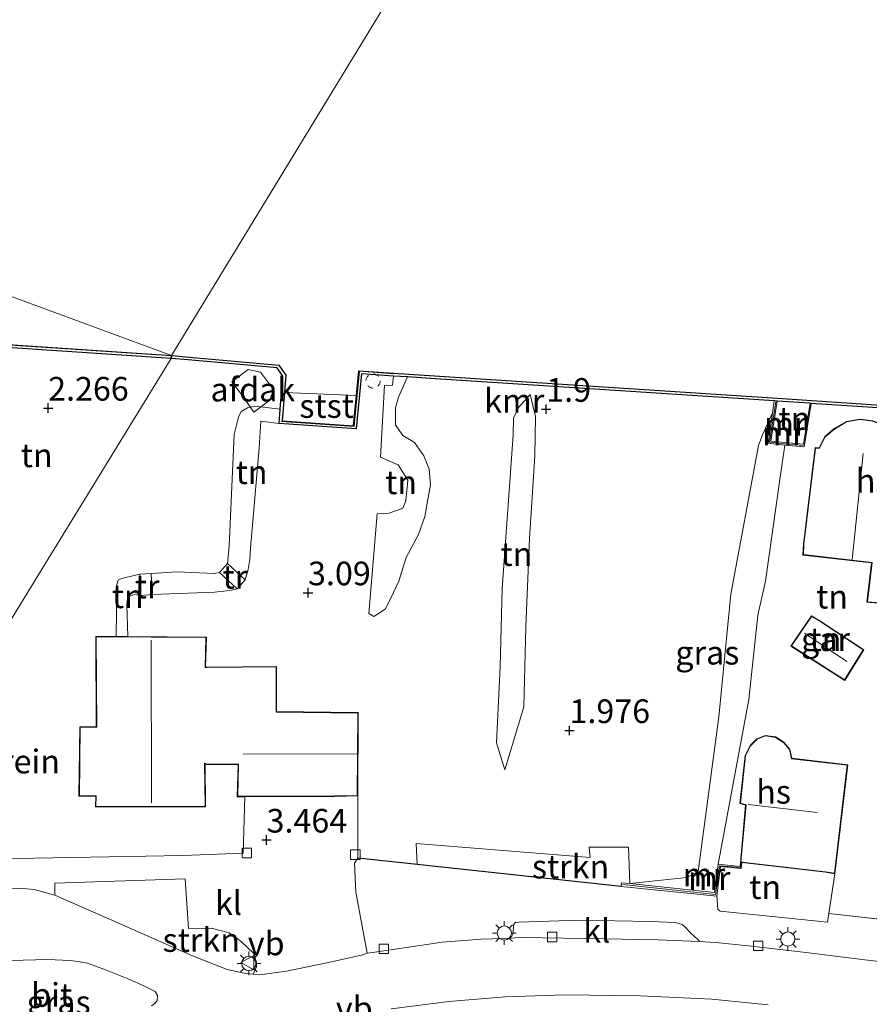
# Model space of a CAD drawing. Units: metres. Extents: x 99988 to 110002, y 431249 to 437502.
# Drawn here: x 101159 to 101249, y 433745 to 433849 of the extents above; entities that cross this region are included whole.
import ezdxf
from ezdxf.enums import TextEntityAlignment as Align

# ---------------------------------------------------------------- set-up
doc = ezdxf.new("R2010")
doc.units = ezdxf.units.M
doc.linetypes.add('IE-TERREINAFSCHEIDING', pattern=[10, 8, -2])
doc.linetypes.add('VW-6060_STREEP', pattern=[1.2, 0.6, -0.6])
doc.layers.get('0').update_dxf_attribs({"lineweight": 25})
for name, color, linetype, lineweight in [('B-ME-GR-STRUIKEN-GV-B6', 93, 'Continuous', 18), ('B-ME-GW-KRUINLIJN-L-B1', 93, 'Continuous', 18), ('B-ME-GW-TEENLIJN-L-B1', 93, 'Continuous', 18), ('B-ME-IE-GRASLAND-GV-B6', 93, 'Continuous', 18), ('B-ME-IE-GRONDWERKLIJN-GROND_INGERICHT-GV-B6', 253, 'Continuous', 18), ('B-ME-IE-GRONDWERKLIJN-GROND_NIETINGERICHT-GV-B6', 253, 'Continuous', 18), ('B-ME-IE-HULPGEOMETRIE-L-B1', 53, 'Continuous', 18), ('B-ME-IE-MEUBILAIR_WEGMEUBILAIR-LICHTMAST-S-B1', 8, 'Continuous', 18), ('B-ME-IE-TERREINAFSCHEIDING-DOORGANG-L-B1', 8, 'IE-TERREINAFSCHEIDING-KUNSTMATIG-OPEN', 18), ('B-ME-IE-TERREINAFSCHEIDING-RASTERHEKWERK-L-B1', 8, 'IE-TERREINAFSCHEIDING', 18), ('B-ME-KG-KADASTRAAL-DAKRAND-L-B1', 13, 'Continuous', 18), ('B-ME-KG-KADASTRAAL-NOKLIJN-L-B1', 13, 'Continuous', 18), ('B-ME-MW-MUUR-GV-B6', 8, 'IE-TERREINAFSCHEIDING-KUNSTMATIG', 18), ('B-ME-MW-MUUR-L-B1', 8, 'IE-TERREINAFSCHEIDING-KUNSTMATIG', 18), ('B-ME-OB-BEKLEDING-GV-B6', 253, 'Continuous', 18), ('B-ME-OB-WATERLIJN-L-B1', 133, 'OB-WATERLIJN', 18), ('B-ME-OG-BEBOUWING-GV-B6', 173, 'Continuous', 18), ('B-ME-OG-WATER-GV-B6', 153, 'Continuous', 18), ('B-ME-VH-VERH_SOORT-BITUMEN-GV-B6', 8, 'IE-TERREINAFSCHEIDING-NATUURLIJK-HOUTWAL', 18), ('B-ME-VH-VERH_SOORT-KLINKERS-GV-B6', 8, 'IE-TERREINAFSCHEIDING-NATUURLIJK-HOUTWAL', 18), ('B-ME-VH-VERH_SOORT-TEGELS-GV-B6', 8, 'Continuous', 18), ('B-ME-VV-KOLK-S-B1', 8, 'Continuous', 18), ('B-ME-VW-MARKERING-BEBAKENING-S-B1', 255, 'VW-6060_STREEP', 18), ('B-ME-VW-MEUBILAIR_WEGMEUBILAIR-VERKEERSBORD-S-B1', 8, 'Continuous', 18)]:
    doc.layers.add(name, color=color, linetype=linetype, lineweight=lineweight)
for name, color, linetype in [('B-ME-GW-HOOGTEPUNT-S-B1', 10, 'Continuous'), ('B-ME-IE-TERREINAFSCHEIDING-HAAGRASTER-L-B1', 10, 'Continuous'), ('B-ME-VV-KADEMUUR-GV-B6', 10, 'Continuous')]:
    doc.layers.add(name, color=color, linetype=linetype)
doc.styles.add('NLCS-ISO', font='NLCS-ISO.TTF')
doc.linetypes.add('IE-TERREINAFSCHEIDING-KUNSTMATIG', pattern='A,4,[82,NLCS.SHX,S=0.75,R=90,X=0,Y=0],4,-2', length=10)
doc.linetypes.add('IE-TERREINAFSCHEIDING-KUNSTMATIG-OPEN', pattern='A,7,-1.5,[67,NLCS.SHX,S=0.75,R=0,X=0,Y=0],-1.5', length=10)
doc.linetypes.add('IE-TERREINAFSCHEIDING-NATUURLIJK-HOUTWAL', pattern='A,7,-1.5,[67,NLCS.SHX,S=0.75,R=45,X=0,Y=0],-1.5,7,-1.5,[70,NLCS.SHX,S=0.75,R=0,X=0,Y=0],-1.5', length=20)
doc.linetypes.add('OB-WATERLIJN', pattern='A,10,[32,NLCS.SHX,S=2,R=0,X=0,Y=0],-12', length=22)

# ---------------------------------------------------------------- blocks, each defined once
blk = doc.blocks.new('hoogtepunt')
for p, q in [((-0.5, 0), (0.5, 0)), ((0, 0.5), (0, -0.5))]:
    blk.add_line(p, q)
blk = doc.blocks.new('lantaarnpaal')
for p, q in [((0, 0.75), (0, 1.25)), ((-0.75, 0), (-1.25, 0)), ((-0.88, 0.88), (-0.53, 0.53)), ((0.53, 0.53), (0.88, 0.88)), ((0.75, 0), (1.25, 0)), ((-0.53, -0.53), (-0.88, -0.88)), ((0, -0.75), (0, -1.25)), ((0.53, -0.53), (0.88, -0.88))]:
    blk.add_line(p, q)
blk.add_circle((0, 0), 0.75)
blk = doc.blocks.new('dtb')
blk.add_circle((0, 0), 0.75)
blk = doc.blocks.new('kolk')
blk.add_lwpolyline([(-0.5, -0.5), (0.5, -0.5), (0.5, 0.5), (-0.5, 0.5)], close=True)
blk = doc.blocks.new('verkeersbord')
for p, q in [((0, 0.75), (-0.75, -0.625)), ((0.75, -0.625), (0, 0.75)), ((-0.75, -0.625), (0.75, -0.625))]:
    blk.add_line(p, q)

msp = doc.modelspace()

# ---------------------------------------------------------------- linework, layer by layer
at = {"layer": 'B-ME-GR-STRUIKEN-GV-B6'}
for points in [[(101222.998, 433757.636, 3.77), (101201.469, 433759.953, 3.601), (101201.367, 433762.178, 3.022), (101219.721, 433760.694, 2.587), (101219.633, 433761.801, 2.797), (101223.777, 433761.808, 2.744), (101223.932, 433757.944, 2.993), (101223.049, 433758.037, 2.939), (101222.998, 433757.636, 3.77)], [(101184.119, 433748.4, 3.446), (101183.196, 433748.504, 3.42), (101181.375, 433748.89, 3.412), (101177.726, 433750.326, 3.359), (101169.834, 433753.808, 3.437), (101163.173, 433756.725, 3.437), (101163.18, 433758, 3.576), (101176.953, 433758.458, 3.478), (101177.315, 433753.209, 3.367), (101179.677, 433753.231, 3.367), (101181.585, 433752.751, 3.367), (101182.908, 433751.784, 3.412), (101184.182, 433750.593, 3.412), (101184.488, 433749.656, 3.372), (101184.478, 433749.156, 3.372), (101184.119, 433748.4, 3.446)]]:
    msp.add_polyline3d(points, dxfattribs=at)
at = {"layer": 'B-ME-GW-KRUINLIJN-L-B1'}
for points in [[(101198.842, 433810.583, 3.01), (101197.991, 433810.538, 3.046), (101197.572, 433802.982, 3.181), (101199.448, 433802.175, 3.177), (101200.465, 433800.537, 3.154), (101200.242, 433798.356, 3.15), (101199.943, 433797.575, 3.15), (101198.513, 433797.069, 3.154), (101197.214, 433796.99, 3.173), (101196.343, 433786.486, 3.159)], [(101213.407, 433809.602, 1.998), (101212.159, 433808.209, 2.321), (101211.646, 433807.079, 2.464), (101211.583, 433805.296, 2.509), (101210.451, 433789.099, 2.534), (101210.215, 433780.877, 2.562), (101209.823, 433772.805, 2.562), (101210.718, 433769.956, 2.342)], [(101183.287, 433790.03, 3.314), (101183.593, 433791.098, 3.284), (101183.766, 433792.158, 3.284), (101183.852, 433793.381, 3.27), (101184.772, 433803.969, 3.213), (101184.952, 433806.762, 3.213), (101186.879, 433806.549, 3.213)], [(101233.253, 433759.994, 3.643), (101236.484, 433777.396, 3.321), (101237.434, 433786.289, 3.321), (101238.265, 433789.876, 3.619), (101239.776, 433800.609, 3.623), (101240.289, 433804.259, 3.635)], [(101173.459, 433788.458, 3.483), (101180.036, 433788.736, 3.439), (101181.665, 433788.907, 3.406), (101182.428, 433789.084, 3.26)], [(101170.886, 433784.028, 3.298), (101170.777, 433787.425, 3.329), (101170.873, 433788.236, 3.41), (101171.577, 433788.469, 3.443), (101172.272, 433788.379, 3.443)]]:
    msp.add_polyline3d(points, dxfattribs=at)
at = {"layer": 'B-ME-GW-TEENLIJN-L-B1'}
for points in [[(101196.343, 433786.486, 3.159), (101196.879, 433786.152, 3.078), (101198.065, 433786.94, 2.989), (101198.681, 433788.077, 2.783), (101199.529, 433789.879, 2.687), (101200.294, 433792.372, 2.683), (101201.606, 433794.813, 2.679), (101202.253, 433796.709, 2.691), (101202.516, 433798.135, 2.713), (101202.85, 433800.057, 2.713), (101202.728, 433801.704, 2.72), (101202.166, 433803.11, 2.687), (101201.159, 433804.521, 2.683), (101199.953, 433805.251, 2.657), (101199.15, 433806.404, 2.672), (101199.174, 433808.186, 2.687), (101199.493, 433809.299, 2.698), (101200.436, 433811.446, 2.689)], [(101210.718, 433769.956, 2.342), (101212.739, 433776.599, 2.105), (101212.921, 433785.065, 1.945), (101213.336, 433794.391, 1.774), (101213.879, 433803.101, 1.81), (101213.941, 433807.282, 1.88), (101213.407, 433809.602, 1.998)], [(101186.995, 433808.032, 2.511), (101184.302, 433808.375, 2.477), (101183.515, 433808.175, 2.454), (101182.847, 433807.796, 2.44), (101182.564, 433807.195, 2.392), (101182.113, 433805.369, 2.418), (101181.586, 433793.591, 2.691), (101181.424, 433791.758, 2.675)], [(101238.991, 433807.662, 2), (101237.934, 433805.345, 2), (101237.521, 433804.194, 1.841)], [(101237.521, 433804.194, 1.841), (101234.587, 433788.507, 1.582), (101233.325, 433775.574, 1.741), (101231.137, 433759.214, 2.811), (101229.945, 433758.607, 2.811), (101223.932, 433757.944, 2.993)], [(101172.152, 433790.612, 2.625), (101170.545, 433790.225, 2.639), (101170.135, 433790.133, 2.635), (101169.858, 433789.978, 2.628), (101169.737, 433789.546, 2.628), (101169.641, 433784.035, 2.792)], [(101180.565, 433790.812, 2.622), (101180.022, 433790.699, 2.724), (101176.107, 433790.87, 2.635), (101173.339, 433790.69, 2.666)]]:
    msp.add_polyline3d(points, dxfattribs=at)
at = {"layer": 'B-ME-IE-GRASLAND-GV-B6'}
for points in [[(101233.253, 433759.994, 3.643), (101232.872, 433757.002, 3.539), (101223.932, 433757.944, 2.993), (101229.945, 433758.607, 2.811), (101231.137, 433759.214, 2.811), (101233.325, 433775.574, 1.741), (101234.587, 433788.507, 1.582), (101237.521, 433804.194, 1.841), (101237.934, 433805.345, 2), (101238.991, 433807.662, 2), (101238.529, 433804.453, 1.92), (101238.779, 433804.41, 2.648), (101240.289, 433804.259, 3.635), (101239.776, 433800.609, 3.623), (101238.265, 433789.876, 3.619), (101237.434, 433786.289, 3.321), (101236.484, 433777.396, 3.321), (101233.253, 433759.994, 3.643)], [(101155.726, 433749.43, 3.416), (101156.771, 433749.697, 3.416), (101158.572, 433749.819, 3.388), (101162.411, 433749.944, 3.388), (101164.814, 433749.817, 3.388), (101165.628, 433749.727, 3.388), (101166.62, 433749.558, 3.392), (101168.531, 433748.841, 3.388), (101170.984, 433747.838, 3.388), (101172.667, 433747.116, 3.388), (101173.781, 433746.543, 3.392), (101174.016, 433746.143, 3.392), (101174.003, 433745.61, 3.392), (101173.784, 433745.317, 3.468), (101173.405, 433745.024, 3.476)], [(101198.692, 433744.729, 3.559), (101204.783, 433745.496, 3.583), (101210.753, 433745.985, 3.583), (101217.084, 433746.191, 3.599), (101225.019, 433746.086, 3.599), (101232.59, 433745.739, 3.591), (101238.526, 433745.143, 3.591)]]:
    msp.add_polyline3d(points, dxfattribs=at)
at = {"layer": 'B-ME-IE-GRONDWERKLIJN-GROND_INGERICHT-GV-B6'}
for points in [[(101175.48, 433813.41, 2.624), (101162.166, 433791.727, 2.573), (101153.82, 433778.134, 3.036), (101154.435, 433792.529, 2.866), (101155.048, 433806.886, 2.697), (101155.53, 433814.74, 2.572), (101158.135, 433814.567, 2.366), (101175.48, 433813.41, 2.624)], [(101177.265, 433813.249, 2.975), (101186.67, 433812.409, 2.704), (101187.269, 433811.542, 2.716), (101186.995, 433808.032, 2.511), (101184.302, 433808.375, 2.477), (101183.515, 433808.175, 2.454), (101182.847, 433807.796, 2.44), (101182.564, 433807.195, 2.392), (101182.113, 433805.369, 2.418), (101181.586, 433793.591, 2.691), (101181.424, 433791.758, 2.675), (101180.565, 433790.812, 2.622), (101180.022, 433790.699, 2.724), (101176.107, 433790.87, 2.635), (101173.339, 433790.69, 2.666), (101172.152, 433790.612, 2.625), (101170.545, 433790.225, 2.639), (101170.135, 433790.133, 2.635), (101169.858, 433789.978, 2.628), (101169.737, 433789.546, 2.628), (101169.641, 433784.035, 2.792), (101167.5, 433784.047, 2.702), (101167.558, 433774.522, 3.488), (101165.818, 433774.517, 3.488), (101165.72, 433767.166, 3.488), (101167.493, 433767.161, 3.488), (101167.469, 433766.037, 3.488), (101179.101, 433766.07, 3.488), (101179.044, 433770.569, 3.488), (101179.15, 433770.519, 3.488), (101182.535, 433770.497, 3.488), (101182.444, 433767.124, 3.488), (101183.234, 433767.126, 3.488), (101183.071, 433761.147, 3.461), (101176.695, 433760.905, 3.588), (101153.227, 433760.484, 3.588)], [(101153.82, 433778.134, 3.036), (101162.166, 433791.727, 2.573), (101175.48, 433813.41, 2.624), (101177.265, 433813.249, 2.975)], [(101198.941, 433811.544, 2.963), (101198.842, 433810.583, 3.01), (101197.991, 433810.538, 3.046), (101197.572, 433802.982, 3.181), (101199.448, 433802.175, 3.177), (101200.465, 433800.537, 3.154), (101200.242, 433798.356, 3.15), (101199.943, 433797.575, 3.15), (101198.513, 433797.069, 3.154), (101197.214, 433796.99, 3.173), (101196.343, 433786.486, 3.159), (101196.879, 433786.152, 3.078), (101198.065, 433786.94, 2.989), (101198.681, 433788.077, 2.783), (101199.529, 433789.879, 2.687), (101200.294, 433792.372, 2.683), (101201.606, 433794.813, 2.679), (101202.253, 433796.709, 2.691), (101202.516, 433798.135, 2.713), (101202.85, 433800.057, 2.713), (101202.728, 433801.704, 2.72), (101202.166, 433803.11, 2.687), (101201.159, 433804.521, 2.683), (101199.953, 433805.251, 2.657), (101199.15, 433806.404, 2.672), (101199.174, 433808.186, 2.687), (101199.493, 433809.299, 2.698), (101200.436, 433811.446, 2.689), (101202.867, 433811.287, 2.399), (101213.196, 433810.611, 2.004), (101239.175, 433808.942, 2.032), (101238.991, 433807.662, 2), (101237.934, 433805.345, 2), (101237.521, 433804.194, 1.841), (101234.587, 433788.507, 1.582), (101233.325, 433775.574, 1.741), (101231.137, 433759.214, 2.811), (101229.945, 433758.607, 2.811), (101223.932, 433757.944, 2.993), (101223.777, 433761.808, 2.744), (101219.633, 433761.801, 2.797), (101219.721, 433760.694, 2.587), (101201.367, 433762.178, 3.022), (101201.469, 433759.953, 3.601), (101195.172, 433760.631, 3.551), (101195.175, 433767.203, 3.488), (101195.227, 433775.999, 3.488), (101186.609, 433776.103, 3.488), (101186.612, 433780.88, 3.488), (101179.233, 433780.802, 3.488), (101179.108, 433780.816, 3.488), (101179.191, 433783.983, 3.488), (101170.886, 433784.028, 3.298), (101170.777, 433787.425, 3.329), (101170.873, 433788.236, 3.41), (101171.577, 433788.469, 3.443), (101172.272, 433788.379, 3.443), (101173.459, 433788.458, 3.483), (101180.036, 433788.736, 3.439), (101181.665, 433788.907, 3.406), (101182.428, 433789.084, 3.26), (101183.287, 433790.03, 3.314), (101183.593, 433791.098, 3.284), (101183.766, 433792.158, 3.284), (101183.852, 433793.381, 3.27), (101184.772, 433803.969, 3.213), (101184.952, 433806.762, 3.213), (101186.879, 433806.549, 3.213), (101195.001, 433805.962, 3.142), (101195.562, 433811.789, 2.982), (101198.941, 433811.544, 2.963)], [(101200.436, 433811.446, 2.689), (101199.493, 433809.299, 2.698), (101199.174, 433808.186, 2.687), (101199.15, 433806.404, 2.672), (101199.953, 433805.251, 2.657), (101201.159, 433804.521, 2.683), (101202.166, 433803.11, 2.687), (101202.728, 433801.704, 2.72), (101202.85, 433800.057, 2.713), (101202.516, 433798.135, 2.713), (101202.253, 433796.709, 2.691), (101201.606, 433794.813, 2.679), (101200.294, 433792.372, 2.683), (101199.529, 433789.879, 2.687), (101198.681, 433788.077, 2.783), (101198.065, 433786.94, 2.989), (101196.879, 433786.152, 3.078), (101196.343, 433786.486, 3.159), (101197.214, 433796.99, 3.173), (101198.513, 433797.069, 3.154), (101199.943, 433797.575, 3.15), (101200.242, 433798.356, 3.15), (101200.465, 433800.537, 3.154), (101199.448, 433802.175, 3.177), (101197.572, 433802.982, 3.181), (101197.991, 433810.538, 3.046), (101198.842, 433810.583, 3.01), (101198.941, 433811.544, 2.963), (101200.436, 433811.446, 2.689)], [(101210.718, 433769.956, 2.342), (101212.739, 433776.599, 2.105), (101212.921, 433785.065, 1.945), (101213.336, 433794.391, 1.774), (101213.879, 433803.101, 1.81), (101213.941, 433807.282, 1.88), (101213.407, 433809.602, 1.998), (101212.159, 433808.209, 2.321), (101211.646, 433807.079, 2.464), (101211.583, 433805.296, 2.509), (101210.451, 433789.099, 2.534), (101210.215, 433780.877, 2.562), (101209.823, 433772.805, 2.562), (101210.718, 433769.956, 2.342)], [(101210.451, 433789.099, 2.534), (101211.583, 433805.296, 2.509), (101211.646, 433807.079, 2.464), (101212.159, 433808.209, 2.321), (101213.407, 433809.602, 1.998), (101213.941, 433807.282, 1.88), (101213.879, 433803.101, 1.81), (101213.336, 433794.391, 1.774), (101212.921, 433785.065, 1.945), (101212.739, 433776.599, 2.105), (101210.718, 433769.956, 2.342), (101209.823, 433772.805, 2.562), (101210.215, 433780.877, 2.562), (101210.451, 433789.099, 2.534)], [(101242.985, 433808.663, 2.004), (101242.276, 433804.356, 1.957), (101238.829, 433804.682, 2.453), (101239.495, 433808.892, 2.032), (101242.985, 433808.663, 2.004)], [(101186.995, 433808.032, 2.511), (101186.879, 433806.549, 3.213), (101184.952, 433806.762, 3.213), (101184.772, 433803.969, 3.213), (101183.852, 433793.381, 3.27), (101183.766, 433792.158, 3.284), (101183.593, 433791.098, 3.284), (101183.287, 433790.03, 3.314), (101181.424, 433791.758, 2.675), (101181.586, 433793.591, 2.691), (101182.113, 433805.369, 2.418), (101182.564, 433807.195, 2.392), (101182.847, 433807.796, 2.44), (101183.515, 433808.175, 2.454), (101184.302, 433808.375, 2.477), (101186.995, 433808.032, 2.511)], [(101253.21, 433753.87, 3.575), (101244.943, 433754.792, 3.532), (101245.593, 433758.987, 3.567), (101246.936, 433770.498, 3.567), (101241.044, 433771.176, 3.567), (101240.832, 433772.122, 3.567), (101240.225, 433772.838, 3.567), (101239.332, 433773.436, 3.567), (101238.233, 433773.598, 3.567), (101237.352, 433773.238, 3.567), (101236.626, 433772.526, 3.567), (101236.095, 433771.48, 3.567), (101235.543, 433766.395, 3.567), (101236.157, 433766.239, 3.567), (101235.605, 433760.192, 3.567), (101235.564, 433759.748, 3.691), (101233.253, 433759.994, 3.643), (101236.484, 433777.396, 3.321), (101237.434, 433786.289, 3.321), (101238.265, 433789.876, 3.619), (101239.776, 433800.609, 3.623), (101240.289, 433804.259, 3.635), (101242.332, 433804.083, 3.653), (101243.085, 433808.657, 3.792), (101255.011, 433807.876, 3.697)], [(101249.576, 433806.83, 3.697), (101248.255, 433806.988, 3.697), (101246.799, 433806.744, 3.697), (101245.505, 433805.988, 3.697), (101244.521, 433805.151, 3.697), (101244.027, 433804.19, 2.37), (101243.919, 433803.98, 2.37), (101243.486, 433803.984, 3.663), (101242.25, 433793.803, 3.663), (101242.2, 433792.641, 3.663), (101249.467, 433791.813, 3.663), (101248.966, 433787.659, 3.663), (101255.386, 433787.119, 3.663)], [(101172.272, 433788.379, 3.443), (101171.577, 433788.469, 3.443), (101170.873, 433788.236, 3.41), (101170.777, 433787.425, 3.329), (101170.886, 433784.028, 3.298), (101169.641, 433784.035, 2.792), (101169.737, 433789.546, 2.628), (101169.858, 433789.978, 2.628), (101170.135, 433790.133, 2.635), (101170.545, 433790.225, 2.639), (101172.152, 433790.612, 2.625), (101172.272, 433788.379, 3.443)], [(101180.565, 433790.812, 2.622), (101182.428, 433789.084, 3.26), (101181.665, 433788.907, 3.406), (101180.036, 433788.736, 3.439), (101173.459, 433788.458, 3.483), (101173.339, 433790.69, 2.666), (101176.107, 433790.87, 2.635), (101180.022, 433790.699, 2.724), (101180.565, 433790.812, 2.622)], [(101244.114, 433785.617, 3.524), (101243.111, 433786.208, 3.524), (101240.933, 433783.037, 3.524), (101246.622, 433779.4, 3.524), (101248.645, 433782.641, 3.524), (101244.114, 433785.617, 3.524)], [(101235.769, 433760.175, 3.587), (101244.588, 433759.148, 3.567), (101245.593, 433758.987, 3.567), (101244.943, 433754.792, 3.532), (101244.817, 433753.863, 3.575), (101233.468, 433755.031, 3.651), (101233.209, 433755.23, 3.651), (101233.123, 433756.604, 3.631), (101233.482, 433759.767, 3.635), (101235.697, 433759.539, 3.492), (101235.769, 433760.175, 3.587)]]:
    msp.add_polyline3d(points, dxfattribs=at)
at = {"layer": 'B-ME-IE-GRONDWERKLIJN-GROND_NIETINGERICHT-GV-B6'}
msp.add_polyline3d([(101175.5, 433813.709, -0.8), (101143.591, 433815.835, -0.8), (101129.275, 433816.777, 0.047), (101113.99, 433817.664, 0.562), (101104.734, 433818.201, 1.278), (101104.905, 433820.271, 1.283), (101106.188, 433822.76, 1.143), (101107.958, 433828.417, 0.818), (101114.498, 433847.099, -0.8), (101126.482, 433837.911, -0.8), (101130.176, 433834.709, -0.8), (101142.494, 433827.492, -0.8), (101158.5, 433819.977, -0.8), (101175.5, 433813.709, -0.8)], dxfattribs=at)
at = {"layer": 'B-ME-IE-HULPGEOMETRIE-L-B1'}
msp.add_polyline3d([(101296.318, 434011.913, -0.8), (101175.5, 433813.709, -0.8), (101175.48, 433813.41, 2.624), (101162.166, 433791.727, 2.573), (101153.82, 433778.134, 3.036)], dxfattribs=at)
at = {"layer": 'B-ME-IE-TERREINAFSCHEIDING-DOORGANG-L-B1'}
msp.add_line((101244.943, 433754.792, 3.532), (101253.21, 433753.87, 3.575), dxfattribs=at)
at = {"layer": 'B-ME-IE-TERREINAFSCHEIDING-HAAGRASTER-L-B1'}
msp.add_polyline3d([(101222.998, 433757.636, 3.77), (101201.469, 433759.953, 3.601), (101195.172, 433760.631, 3.551)], dxfattribs=at)
at = {"layer": 'B-ME-IE-TERREINAFSCHEIDING-RASTERHEKWERK-L-B1'}
msp.add_line((101245.593, 433758.987, 3.567), (101244.943, 433754.792, 3.532), dxfattribs=at)
msp.add_polyline3d([(101187.094, 433806.742, 3.42), (101194.785, 433806.207, 3.42), (101195.36, 433812.049, 3.209), (101198.989, 433811.769, 3.209)], dxfattribs=at)
at = {"layer": 'B-ME-KG-KADASTRAAL-DAKRAND-L-B1'}
for points in [[(101242.3, 433793.797, 6.559), (101243.53, 433803.934, 6.563), (101243.949, 433803.93, 6.563), (101244.561, 433805.119, 6.559), (101245.534, 433805.947, 6.559), (101246.816, 433806.696, 6.559), (101248.256, 433806.938, 6.559), (101249.564, 433806.781, 6.559), (101250.69, 433806.347, 6.559), (101251.801, 433805.503, 6.559), (101252.522, 433804.762, 6.563), (101252.939, 433803.912, 6.563), (101253.189, 433802.967, 6.559), (101253.731, 433802.905, 6.563), (101253.169, 433797.15, 6.563), (101256.376, 433796.814, 6.563), (101255.341, 433787.173, 6.563), (101249.022, 433787.704, 6.563), (101249.523, 433791.857, 6.619), (101242.252, 433792.685, 6.623), (101242.3, 433793.797, 6.559)], [(101244.087, 433785.575, 5.541), (101248.577, 433782.626, 5.541), (101246.606, 433779.469, 5.541), (101241.003, 433783.051, 5.541), (101243.126, 433786.141, 5.541), (101244.087, 433785.575, 5.541)], [(101192.735, 433767.205, 6.448), (101182.495, 433767.174, 6.448), (101182.586, 433770.547, 6.523), (101179.161, 433770.569, 6.607), (101178.993, 433770.648, 11.401), (101179.05, 433766.12, 11.401), (101167.52, 433766.087, 11.401), (101167.544, 433767.211, 11.401), (101165.771, 433767.216, 10.573), (101165.867, 433774.467, 10.573), (101167.608, 433774.472, 11.552), (101167.55, 433783.997, 11.532), (101179.14, 433783.933, 11.29), (101179.057, 433780.771, 11.302), (101179.23, 433780.752, 6.519), (101186.562, 433780.829, 6.416), (101186.559, 433776.054, 6.416), (101195.177, 433775.95, 6.416), (101195.125, 433767.252, 6.476), (101192.735, 433767.205, 6.448)], [(101244.594, 433759.198, 6.531), (101235.792, 433760.22, 6.531), (101235.721, 433760.229, 6.531), (101235.659, 433760.236, 6.531), (101236.211, 433766.277, 6.531), (101235.597, 433766.433, 6.531), (101236.144, 433771.466, 6.531), (101236.667, 433772.496, 6.531), (101237.38, 433773.195, 6.531), (101238.239, 433773.547, 6.531), (101239.314, 433773.388, 6.531), (101240.191, 433772.8, 6.531), (101240.786, 433772.099, 6.531), (101241.003, 433771.13, 6.531), (101246.881, 433770.454, 6.531), (101245.549, 433759.045, 6.531), (101244.594, 433759.198, 6.531)]]:
    msp.add_polyline3d(points, dxfattribs=at)
at = {"layer": 'B-ME-KG-KADASTRAAL-NOKLIJN-L-B1'}
for p, q in [((101248.581, 433803.352, 11.536), (101247.412, 433792.188, 11.536)), ((101242.371, 433784.379, 5.838), (101246.836, 433781.387, 5.897)), ((101173.353, 433783.651, 14.504), (101173.383, 433766.464, 14.604)), ((101183.063, 433771.619, 9.082), (101195.071, 433771.638, 9.05)), ((101236.416, 433766.29, 10.908), (101243.723, 433765.457, 10.908))]:
    msp.add_line(p, q, dxfattribs=at)
at = {"layer": 'B-ME-MW-MUUR-GV-B6'}
for points in [[(101239.495, 433808.892, 2.032), (101238.829, 433804.682, 2.453), (101242.276, 433804.356, 1.957), (101242.985, 433808.663, 2.004), (101243.085, 433808.657, 3.792), (101242.332, 433804.083, 3.653), (101240.289, 433804.259, 3.635), (101238.779, 433804.41, 2.648), (101238.529, 433804.453, 1.92), (101238.991, 433807.662, 2), (101239.175, 433808.942, 2.032), (101239.495, 433808.892, 2.032)], [(101235.769, 433760.175, 3.587), (101235.697, 433759.539, 3.492), (101233.482, 433759.767, 3.635), (101233.123, 433756.604, 3.631), (101222.998, 433757.636, 3.77), (101223.049, 433758.037, 2.939), (101223.932, 433757.944, 2.993), (101232.872, 433757.002, 3.539), (101233.253, 433759.994, 3.643), (101235.564, 433759.748, 3.691), (101235.605, 433760.192, 3.567), (101235.769, 433760.175, 3.587)]]:
    msp.add_polyline3d(points, dxfattribs=at)
at = {"layer": 'B-ME-MW-MUUR-L-B1'}
for points in [[(101239.34, 433808.806, 2.032), (101238.69, 433804.558, 2.453), (101240.318, 433804.378, 3.635), (101242.218, 433804.209, 3.651)], [(101235.692, 433760.053, 5.27), (101235.601, 433759.637, 5.27), (101233.38, 433759.834, 5.27), (101233.023, 433757.049, 5.27), (101232.973, 433756.789, 5.493), (101223.19, 433757.835, 5.493)]]:
    msp.add_polyline3d(points, dxfattribs=at)
at = {"layer": 'B-ME-OB-BEKLEDING-GV-B6'}
msp.add_polyline3d([(101195.04, 433809.493, -0.8), (101194.73, 433806.284, 0.599), (101187.202, 433806.827, -0.411), (101187.436, 433809.809, -0.8), (101195.04, 433809.493, -0.8)], dxfattribs=at)
at = {"layer": 'B-ME-OB-WATERLIJN-L-B1'}
msp.add_line((101143.591, 433815.835, -0.8), (101175.5, 433813.709, -0.8), dxfattribs=at)
for points in [[(101114.498, 433847.099, -0.8), (101126.482, 433837.911, -0.8), (101130.176, 433834.709, -0.8), (101142.494, 433827.492, -0.8), (101158.5, 433819.977, -0.8), (101175.5, 433813.709, -0.8)], [(101243.134, 433808.954, -0.8), (101255.15, 433808.168, -0.8), (101257.39, 433805.732, -0.8), (101256.998, 433801.816, -0.8), (101266.163, 433800.876, -0.8), (101269.586, 433824.189, -0.8), (101270.024, 433824.121, -0.8), (101271.758, 433838.598, -0.8), (101277.517, 433838.243, -0.8)], [(101175.5, 433813.709, -0.8), (101177.395, 433813.542, -0.8), (101186.835, 433812.698, -0.8), (101187.578, 433811.627, -0.8), (101187.436, 433809.809, -0.8), (101195.04, 433809.493, -0.8), (101195.292, 433812.109, -0.8), (101198.962, 433811.843, -0.8), (101239.515, 433809.191, -0.8), (101243.134, 433808.954, -0.8)]]:
    msp.add_polyline3d(points, dxfattribs=at)
at = {"layer": 'B-ME-OG-BEBOUWING-GV-B6'}
for points in [[(101183.003, 433809.46, 5.37), (101181.87, 433810.944, 5.37), (101183.613, 433812.22, 5.37), (101184.919, 433811.963, 5.262), (101186.261, 433810.134, 5.262), (101185.892, 433809.01, 5.262), (101184.198, 433807.733, 5.346), (101183.003, 433809.46, 5.37)], [(101256.191, 433796.883, 3.697), (101256.431, 433796.858, 2.37), (101255.386, 433787.119, 3.663), (101248.966, 433787.659, 3.663), (101249.467, 433791.813, 3.663), (101242.2, 433792.641, 3.663), (101242.25, 433793.803, 3.663), (101243.486, 433803.984, 3.663), (101243.919, 433803.98, 2.37), (101244.027, 433804.19, 2.37), (101244.521, 433805.151, 3.697), (101245.505, 433805.988, 3.697), (101246.799, 433806.744, 3.697), (101248.255, 433806.988, 3.697), (101249.576, 433806.83, 3.697), (101250.715, 433806.391, 3.697), (101251.834, 433805.541, 3.697), (101252.563, 433804.791, 3.697), (101252.986, 433803.93, 3.697), (101253.229, 433803.013, 3.697), (101253.786, 433802.949, 3.697), (101253.224, 433797.195, 3.697), (101256.191, 433796.883, 3.697)], [(101183.287, 433790.03, 3.314), (101182.428, 433789.084, 3.26), (101180.565, 433790.812, 2.622), (101181.424, 433791.758, 2.675), (101183.287, 433790.03, 3.314)], [(101173.459, 433788.458, 3.483), (101172.272, 433788.379, 3.443), (101172.152, 433790.612, 2.625), (101173.339, 433790.69, 2.666), (101173.459, 433788.458, 3.483)], [(101244.114, 433785.617, 3.524), (101248.645, 433782.641, 3.524), (101246.622, 433779.4, 3.524), (101240.933, 433783.037, 3.524), (101243.111, 433786.208, 3.524), (101244.114, 433785.617, 3.524)], [(101169.641, 433784.035, 2.792), (101170.886, 433784.028, 3.298), (101179.191, 433783.983, 3.488), (101179.108, 433780.816, 3.488), (101179.233, 433780.802, 3.488), (101186.612, 433780.88, 3.488), (101186.609, 433776.103, 3.488), (101195.227, 433775.999, 3.488), (101195.175, 433767.203, 3.488), (101192.735, 433767.155, 3.488), (101183.234, 433767.126, 3.488), (101182.444, 433767.124, 3.488), (101182.535, 433770.497, 3.488), (101179.15, 433770.519, 3.488), (101179.044, 433770.569, 3.488), (101179.101, 433766.07, 3.488), (101167.469, 433766.037, 3.488), (101167.493, 433767.161, 3.488), (101165.72, 433767.166, 3.488), (101165.818, 433774.517, 3.488), (101167.558, 433774.522, 3.488), (101167.5, 433784.047, 2.702), (101169.641, 433784.035, 2.792)], [(101235.769, 433760.175, 3.587), (101235.605, 433760.192, 3.567), (101236.157, 433766.239, 3.567), (101235.543, 433766.395, 3.567), (101236.095, 433771.48, 3.567), (101236.626, 433772.526, 3.567), (101237.352, 433773.238, 3.567), (101238.233, 433773.598, 3.567), (101239.332, 433773.436, 3.567), (101240.225, 433772.838, 3.567), (101240.832, 433772.122, 3.567), (101241.044, 433771.176, 3.567), (101246.936, 433770.498, 3.567), (101245.593, 433758.987, 3.567), (101244.588, 433759.148, 3.567), (101235.769, 433760.175, 3.587)]]:
    msp.add_polyline3d(points, dxfattribs=at)
at = {"layer": 'B-ME-OG-WATER-GV-B6'}
for points in [[(101296.318, 434011.913, -0.8), (101175.5, 433813.709, -0.8), (101158.5, 433819.977, -0.8)], [(101255.15, 433808.168, -0.8), (101243.134, 433808.954, -0.8), (101239.515, 433809.191, -0.8), (101198.962, 433811.843, -0.8), (101195.292, 433812.109, -0.8), (101195.04, 433809.493, -0.8), (101187.436, 433809.809, -0.8), (101187.578, 433811.627, -0.8), (101186.835, 433812.698, -0.8), (101177.395, 433813.542, -0.8), (101175.5, 433813.709, -0.8), (101296.318, 434011.913, -0.8)]]:
    msp.add_polyline3d(points, dxfattribs=at)
at = {"layer": 'B-ME-VH-VERH_SOORT-BITUMEN-GV-B6'}
for points in [[(101143.495, 433744.289, 3.508), (101143.384, 433746.116, 3.508), (101143.554, 433748.114, 3.508), (101143.873, 433749.471, 3.508), (101144.37, 433750.798, 3.547), (101145.006, 433751.926, 3.563), (101145.65, 433752.966, 3.543), (101146.631, 433754.222, 3.543), (101147.311, 433754.941, 3.543), (101148.227, 433755.782, 3.543), (101150.35, 433756.708, 3.543), (101152.272, 433757.275, 3.516), (101153.304, 433757.394, 3.408), (101159.837, 433757.426, 3.474), (101160.991, 433757.329, 3.474), (101163.173, 433756.725, 3.437)], [(101163.173, 433756.725, 3.437), (101169.834, 433753.808, 3.437), (101177.726, 433750.326, 3.359), (101181.375, 433748.89, 3.412), (101183.196, 433748.504, 3.42), (101184.119, 433748.4, 3.446), (101184.787, 433748.325, 3.464), (101186.871, 433748.609, 3.464), (101187.493, 433748.66, 3.42), (101192.091, 433749.614, 3.396), (101195.723, 433750.437, 3.4), (101196.166, 433750.592, 3.416), (101196.972, 433750.709, 3.508), (101200.332, 433751.194, 3.508), (101204.091, 433751.757, 3.508), (101208.213, 433752.093, 3.508), (101210.69, 433752.155, 3.48), (101211.148, 433752.173, 3.468), (101212.508, 433752.238, 3.38), (101221.264, 433752.114, 3.368), (101226.837, 433752.015, 3.368), (101231.292, 433751.838, 3.44), (101232.964, 433751.715, 3.448), (101236.443, 433751.36, 3.448), (101242.841, 433750.634, 3.448), (101248.756, 433749.912, 3.448), (101253.571, 433749.35, 3.448)], [(101173.405, 433745.024, 3.476), (101173.784, 433745.317, 3.468), (101174.003, 433745.61, 3.392), (101174.016, 433746.143, 3.392), (101173.781, 433746.543, 3.392), (101172.667, 433747.116, 3.388), (101170.984, 433747.838, 3.388), (101168.531, 433748.841, 3.388), (101166.62, 433749.558, 3.392), (101165.628, 433749.727, 3.388), (101164.814, 433749.817, 3.388), (101162.411, 433749.944, 3.388), (101158.572, 433749.819, 3.388), (101156.771, 433749.697, 3.416), (101155.726, 433749.43, 3.416)], [(101238.526, 433745.143, 3.591), (101232.59, 433745.739, 3.591), (101225.019, 433746.086, 3.599), (101217.084, 433746.191, 3.599), (101210.753, 433745.985, 3.583), (101204.783, 433745.496, 3.583), (101198.692, 433744.729, 3.559)]]:
    msp.add_polyline3d(points, dxfattribs=at)
at = {"layer": 'B-ME-VH-VERH_SOORT-KLINKERS-GV-B6'}
for points in [[(101153.227, 433760.484, 3.588), (101176.695, 433760.905, 3.588), (101183.071, 433761.147, 3.461), (101183.234, 433767.126, 3.488)], [(101183.234, 433767.126, 3.488), (101192.735, 433767.155, 3.488), (101195.175, 433767.203, 3.488), (101195.172, 433760.631, 3.551), (101194.818, 433760.121, 3.294), (101194.989, 433757.039, 3.615), (101195.636, 433753.466, 3.611), (101196.166, 433750.592, 3.416), (101195.723, 433750.437, 3.4), (101192.091, 433749.614, 3.396), (101187.493, 433748.66, 3.42), (101186.871, 433748.609, 3.464), (101184.787, 433748.325, 3.464), (101184.119, 433748.4, 3.446), (101184.478, 433749.156, 3.372), (101184.488, 433749.656, 3.372), (101184.182, 433750.593, 3.412), (101182.908, 433751.784, 3.412), (101181.585, 433752.751, 3.367), (101179.677, 433753.231, 3.367), (101177.315, 433753.209, 3.367), (101176.953, 433758.458, 3.478), (101163.18, 433758, 3.576), (101163.173, 433756.725, 3.437), (101160.991, 433757.329, 3.474), (101159.837, 433757.426, 3.474), (101153.304, 433757.394, 3.408)], [(101211.148, 433752.173, 3.468), (101211.41, 433752.326, 3.468), (101211.586, 433752.663, 3.468), (101211.642, 433753.575, 3.484), (101211.806, 433753.824, 3.508), (101212.193, 433753.879, 3.512), (101217.481, 433754.034, 3.528), (101222.345, 433754.022, 3.528), (101226.111, 433753.946, 3.524), (101228.725, 433753.836, 3.567), (101229.443, 433753.611, 3.547), (101229.704, 433753.404, 3.539), (101230.429, 433752.635, 3.528), (101231.059, 433752.077, 3.448), (101231.292, 433751.838, 3.44), (101226.837, 433752.015, 3.368), (101221.264, 433752.114, 3.368), (101212.508, 433752.238, 3.38), (101211.148, 433752.173, 3.468)]]:
    msp.add_polyline3d(points, dxfattribs=at)
at = {"layer": 'B-ME-VH-VERH_SOORT-TEGELS-GV-B6'}
msp.add_polyline3d([(101253.571, 433749.35, 3.448), (101248.756, 433749.912, 3.448), (101242.841, 433750.634, 3.448), (101236.443, 433751.36, 3.448), (101232.964, 433751.715, 3.448), (101231.292, 433751.838, 3.44), (101231.059, 433752.077, 3.448), (101230.429, 433752.635, 3.528), (101229.704, 433753.404, 3.539), (101229.443, 433753.611, 3.547), (101228.725, 433753.836, 3.567), (101226.111, 433753.946, 3.524), (101222.345, 433754.022, 3.528), (101217.481, 433754.034, 3.528), (101212.193, 433753.879, 3.512), (101211.806, 433753.824, 3.508), (101211.642, 433753.575, 3.484), (101211.586, 433752.663, 3.468), (101211.41, 433752.326, 3.468), (101211.148, 433752.173, 3.468), (101210.69, 433752.155, 3.48), (101208.213, 433752.093, 3.508), (101204.091, 433751.757, 3.508), (101200.332, 433751.194, 3.508), (101196.972, 433750.709, 3.508), (101196.166, 433750.592, 3.416), (101195.636, 433753.466, 3.611), (101194.989, 433757.039, 3.615), (101194.818, 433760.121, 3.294), (101195.172, 433760.631, 3.551), (101201.469, 433759.953, 3.601), (101222.998, 433757.636, 3.77), (101233.123, 433756.604, 3.631), (101233.209, 433755.23, 3.651), (101233.468, 433755.031, 3.651), (101244.817, 433753.863, 3.575), (101244.943, 433754.792, 3.532), (101253.21, 433753.87, 3.575)], dxfattribs=at)
at = {"layer": 'B-ME-VV-KADEMUUR-GV-B6'}
for points in [[(101103.085, 433818.297, 2.374), (101104.734, 433818.201, 1.278), (101113.99, 433817.664, 0.562), (101129.275, 433816.777, 0.047), (101143.591, 433815.835, -0.8), (101175.5, 433813.709, -0.8), (101175.48, 433813.41, 2.624), (101158.135, 433814.567, 2.366), (101155.53, 433814.74, 2.572), (101130.675, 433816.396, 2.507), (101101.182, 433818.107, 2.415), (101101.199, 433818.406, 2.415), (101103.085, 433818.297, 2.374)], [(101255.011, 433807.876, 3.697), (101243.085, 433808.657, 3.792), (101242.985, 433808.663, 2.004), (101239.495, 433808.892, 2.032), (101239.175, 433808.942, 2.032), (101213.196, 433810.611, 2.004), (101202.867, 433811.287, 2.399), (101200.436, 433811.446, 2.689), (101198.941, 433811.544, 2.963), (101195.562, 433811.789, 2.982), (101195.001, 433805.962, 3.142), (101186.879, 433806.549, 3.213), (101186.995, 433808.032, 2.511), (101187.269, 433811.542, 2.716), (101186.67, 433812.409, 2.704), (101177.265, 433813.249, 2.975), (101175.48, 433813.41, 2.624), (101175.5, 433813.709, -0.8), (101177.395, 433813.542, -0.8), (101186.835, 433812.698, -0.8), (101187.578, 433811.627, -0.8), (101187.436, 433809.809, -0.8)], [(101187.436, 433809.809, -0.8), (101187.202, 433806.827, -0.411), (101194.73, 433806.284, 0.599), (101195.04, 433809.493, -0.8), (101195.292, 433812.109, -0.8), (101198.962, 433811.843, -0.8), (101239.515, 433809.191, -0.8), (101243.134, 433808.954, -0.8), (101255.15, 433808.168, -0.8)]]:
    msp.add_polyline3d(points, dxfattribs=at)

# ---------------------------------------------------------------- block references
at = {"layer": 'B-ME-GW-HOOGTEPUNT-S-B1', "rotation": 90}
for p in [(101162.469, 433808.167, 2.266), (101162.469, 433808.167, 2.266), (101215.093, 433808.043, 1.9), (101215.093, 433808.043, 1.9), (101189.927, 433788.669, 3.09), (101189.927, 433788.669, 3.09), (101217.543, 433774.118, 1.976), (101217.543, 433774.118, 1.976), (101185.543, 433762.554, 3.464), (101185.543, 433762.554, 3.464)]:
    msp.add_blockref('hoogtepunt', p, dxfattribs=at)
at = {"layer": 'B-ME-IE-MEUBILAIR_WEGMEUBILAIR-LICHTMAST-S-B1', "rotation": 90}
for p in [(101210.661, 433752.723, 3.524), (101240.616, 433752.094, 3.468), (101183.676, 433749.513, 3.52)]:
    msp.add_blockref('lantaarnpaal', p, dxfattribs=at)
at = {"layer": 'B-ME-VV-KOLK-S-B1', "rotation": 90}
for p in [(101183.469, 433761.184, 3.387), (101194.925, 433761.004, 3.278), (101215.723, 433752.313, 3.309), (101197.928, 433751.06, 3.502), (101237.478, 433751.367, 3.424)]:
    msp.add_blockref('kolk', p, dxfattribs=at)
at = {"layer": 'B-ME-VW-MARKERING-BEBAKENING-S-B1', "rotation": 90}
msp.add_blockref('dtb', (101196.796, 433811.026, 2.906), dxfattribs=at)
at = {"layer": 'B-ME-VW-MEUBILAIR_WEGMEUBILAIR-VERKEERSBORD-S-B1', "rotation": 90}
msp.add_blockref('verkeersbord', (101183.564, 433749.598, 3.52), dxfattribs=at)

# ---------------------------------------------------------------- texts
at = {"layer": 'B-ME-GR-STRUIKEN-GV-B6', "ltscale": 0.2, "style": 'NLCS-ISO'}
for p in [(101217.66, 433759.743), (101178.644, 433751.993)]:
    msp.add_text('strkn', height=2.5, dxfattribs=at).set_placement(p, align=Align.MIDDLE_CENTER)
at = {"layer": 'B-ME-GW-HOOGTEPUNT-S-B1', "ltscale": 0.2, "style": 'NLCS-ISO'}
for s, p in [('2.266', (101162.469, 433808.167, 2.266)), ('2.266', (101162.469, 433808.167, 2.266)), ('1.9', (101215.093, 433808.043, 1.9)), ('1.9', (101215.093, 433808.043, 1.9)), ('3.09', (101189.927, 433788.669, 3.09)), ('3.09', (101189.927, 433788.669, 3.09)), ('1.976', (101217.543, 433774.118, 1.976)), ('1.976', (101217.543, 433774.118, 1.976)), ('3.464', (101185.543, 433762.554, 3.464)), ('3.464', (101185.543, 433762.554, 3.464))]:
    msp.add_text(s, height=2.5, dxfattribs=at).set_placement(p, align=Align.BOTTOM_LEFT)
at = {"layer": 'B-ME-IE-GRASLAND-GV-B6', "ltscale": 0.2, "style": 'NLCS-ISO'}
for p in [(101232.11, 433782.332), (101163.577, 433745.415)]:
    msp.add_text('gras', height=2.5, dxfattribs=at).set_placement(p, align=Align.MIDDLE_CENTER)
at = {"layer": 'B-ME-IE-GRONDWERKLIJN-GROND_INGERICHT-GV-B6', "ltscale": 0.2, "style": 'NLCS-ISO'}
for s, p in [('tn', (101241.314, 433807.051)), ('tn', (101161.262, 433803.175)), ('tn', (101183.965, 433801.392)), ('tn', (101199.755, 433800.322)), ('tn', (101211.948, 433792.747)), ('tn', (101170.894, 433788.287)), ('tn', (101245.282, 433788.244)), ('tn', (101244.59, 433783.753)), ('industrieterrein', (101151.248, 433770.839)), ('tn', (101238.223, 433757.574))]:
    msp.add_text(s, height=2.5, dxfattribs=at).set_placement(p, align=Align.MIDDLE_CENTER)
at = {"layer": 'B-ME-MW-MUUR-GV-B6', "ltscale": 0.2, "style": 'NLCS-ISO'}
for p in [(101240.355, 433806.496), (101231.759, 433758.901)]:
    msp.add_text('mr', height=2.5, dxfattribs=at).set_placement(p, align=Align.MIDDLE_CENTER)
at = {"layer": 'B-ME-MW-MUUR-L-B1', "ltscale": 0.2, "style": 'NLCS-ISO'}
for p in [(101240.141, 433805.488), (101232.31, 433758.533)]:
    msp.add_text('mr', height=2.5, dxfattribs=at).set_placement(p, align=Align.MIDDLE_CENTER)
at = {"layer": 'B-ME-OB-BEKLEDING-GV-B6', "ltscale": 0.2, "style": 'NLCS-ISO'}
msp.add_text('stst', height=2.5, dxfattribs=at).set_placement((101191.89, 433808.381), align=Align.MIDDLE_CENTER)
at = {"layer": 'B-ME-OG-BEBOUWING-GV-B6', "ltscale": 0.2, "style": 'NLCS-ISO'}
for s, p in [('afdak', (101184.095, 433810.115)), ('hs', (101249.631, 433800.492)), ('tr', (101182.198, 433790.343)), ('tr', (101172.936, 433789.319)), ('gar', (101244.59, 433783.753)), ('hs', (101239.106, 433767.639))]:
    msp.add_text(s, height=2.5, dxfattribs=at).set_placement(p, align=Align.MIDDLE_CENTER)
at = {"layer": 'B-ME-VH-VERH_SOORT-BITUMEN-GV-B6', "ltscale": 0.2, "style": 'NLCS-ISO'}
msp.add_text('bit', height=2.5, dxfattribs=at).set_placement((101162.845, 433746.187), align=Align.MIDDLE_CENTER)
at = {"layer": 'B-ME-VH-VERH_SOORT-KLINKERS-GV-B6', "ltscale": 0.2, "style": 'NLCS-ISO'}
for p in [(101181.526, 433755.895), (101220.428, 433752.968)]:
    msp.add_text('kl', height=2.5, dxfattribs=at).set_placement(p, align=Align.MIDDLE_CENTER)
at = {"layer": 'B-ME-VV-KADEMUUR-GV-B6', "ltscale": 0.2, "style": 'NLCS-ISO'}
msp.add_text('kmr', height=2.5, dxfattribs=at).set_placement((101211.711, 433808.94), align=Align.MIDDLE_CENTER)
at = {"layer": 'B-ME-VW-MEUBILAIR_WEGMEUBILAIR-VERKEERSBORD-S-B1', "ltscale": 0.2, "style": 'NLCS-ISO'}
for p in [(101183.564, 433749.598, 3.52), (101192.871, 433742.742, 3.749)]:
    msp.add_text('vb', height=2.5, dxfattribs=at).set_placement(p, align=Align.BOTTOM_LEFT)

doc.saveas('drawing.dxf')
